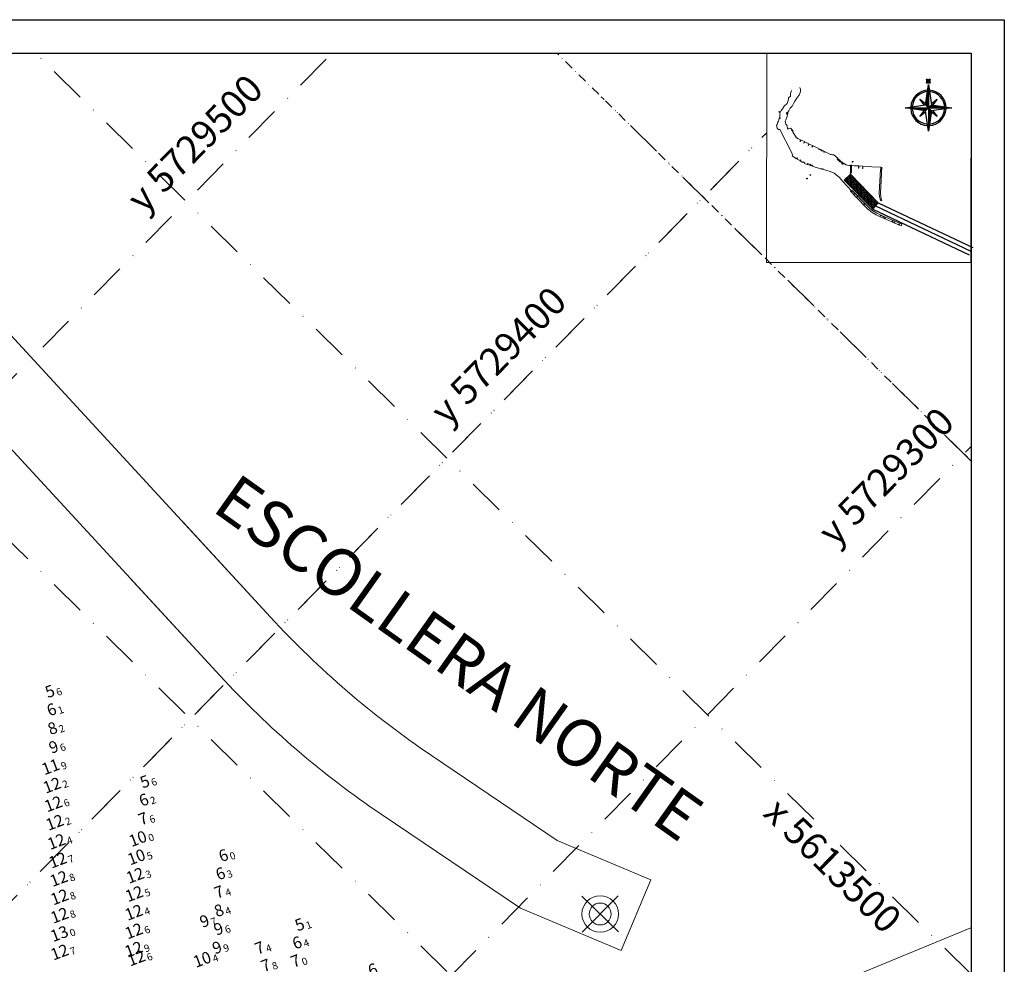
# Model space of a CAD drawing. Extents: x 2309545 to 53414866, y 5723075 to 50914197.
# Drawn here: x 5613711 to 5613980, y 5726298 to 5726556 of the extents above; entities that cross this region are included whole.
import ezdxf
from ezdxf.enums import TextEntityAlignment as Align

# ---------------------------------------------------------------- set-up
doc = ezdxf.new("R2010")
doc.units = 0
doc.header["$LTSCALE"] = 20
doc.linetypes.add('DASHDOT2', pattern=[0.5, 0.25, -0.125, 0, -0.125])
doc.layers.get('0').update_dxf_attribs({"linetype": 'CONTINUOUS'})
for name, color, linetype in [('Balizas', 3, 'CONTINUOUS'), ('GRILLA', 252, 'CONTINUOUS'), ('rotulo', 7, 'CONTINUOUS'), ('TEXTO', 63, 'CONTINUOUS')]:
    doc.layers.add(name, color=color, linetype=linetype)
doc.styles.add('ISO', font='iso')
doc.styles.add('style1', font='arial.ttf', dxfattribs={"width": 1.1})

# ---------------------------------------------------------------- blocks, each defined once
blk = doc.blocks.new('*X0')
at = {"color": 0, "linetype": 'ByBlock'}
for p, q in [((-217.53, 160.5), (-217.53, 160.5)), ((-217.52, 160.498), (-217.52, 160.5)), ((-217.51, 160.497), (-217.51, 160.5)), ((-217.5, 160.496), (-217.5, 160.5)), ((-217.49, 160.494), (-217.49, 160.5)), ((-217.48, 160.493), (-217.48, 160.5)), ((-217.47, 160.491), (-217.47, 160.5)), ((-217.46, 160.49), (-217.46, 160.5)), ((-217.45, 160.488), (-217.45, 160.5)), ((-217.44, 160.487), (-217.44, 160.5)), ((-217.43, 160.486), (-217.43, 160.5)), ((-217.42, 160.484), (-217.42, 160.5)), ((-217.41, 160.483), (-217.41, 160.5)), ((-217.4, 160.481), (-217.4, 160.5)), ((-217.39, 160.48), (-217.39, 160.5)), ((-217.38, 160.478), (-217.38, 160.5)), ((-217.37, 160.477), (-217.37, 160.5)), ((-217.36, 160.476), (-217.36, 160.5)), ((-217.35, 160.474), (-217.35, 160.5)), ((-217.34, 160.473), (-217.34, 160.5)), ((-217.33, 160.471), (-217.33, 160.5)), ((-217.32, 160.47), (-217.32, 160.5)), ((-217.31, 160.468), (-217.31, 160.5)), ((-217.3, 160.467), (-217.3, 160.5)), ((-217.29, 160.466), (-217.29, 160.5)), ((-217.28, 160.464), (-217.28, 160.5)), ((-217.27, 160.463), (-217.27, 160.5)), ((-217.26, 160.461), (-217.26, 160.5)), ((-217.25, 160.46), (-217.25, 160.5)), ((-217.24, 160.458), (-217.24, 160.5)), ((-217.23, 160.457), (-217.23, 160.5)), ((-217.22, 160.456), (-217.22, 160.5)), ((-217.21, 160.454), (-217.21, 160.5)), ((-217.2, 160.453), (-217.2, 160.5)), ((-217.19, 160.451), (-217.19, 160.5)), ((-217.18, 160.45), (-217.18, 160.5)), ((-217.17, 160.448), (-217.17, 160.5)), ((-217.16, 160.447), (-217.16, 160.5)), ((-217.15, 160.446), (-217.15, 160.5)), ((-217.14, 160.444), (-217.14, 160.5)), ((-217.13, 160.443), (-217.13, 160.5)), ((-217.12, 160.441), (-217.12, 160.5)), ((-217.11, 160.44), (-217.11, 160.5)), ((-217.1, 160.438), (-217.1, 160.5)), ((-217.09, 160.441), (-217.09, 160.5)), ((-217.08, 160.451), (-217.08, 160.5)), ((-217.07, 160.461), (-217.07, 160.5)), ((-217.06, 160.471), (-217.06, 160.5)), ((-217.05, 160.481), (-217.05, 160.5)), ((-217.04, 160.491), (-217.04, 160.5))]:
    blk.add_line(p, q, dxfattribs=at)
blk = doc.blocks.new('NORTE2')
for p, q in [((-0.156, 0.156), (0, 1.25)), ((0, 1.25), (0.156, 0.156)), ((0, 1.25), (0, 0)), ((-1.25, 0), (-0.156, 0.156)), ((-0.156, -0.156), (-1.25, 0)), ((0, 0), (-1.25, 0)), ((-0.234, 0.156), (-0.469, 0.469)), ((-0.469, 0.469), (-0.156, 0.234)), ((-0.156, 0.156), (0, 0)), ((-0.156, -0.156), (0, 0)), ((0, 0), (0.156, 0.156)), ((0, 0), (0.156, -0.156)), ((0, 0), (0, -1.25)), ((1.25, 0), (0, 0)), ((0.156, 0.234), (0.469, 0.469)), ((0.156, 0.156), (1.25, 0)), ((0.469, 0.469), (0.234, 0.156)), ((-0.469, -0.469), (-0.234, -0.156)), ((-0.156, -0.234), (-0.469, -0.469)), ((0, -1.25), (-0.156, -0.156)), ((0.156, -0.156), (0, -1.25)), ((1.25, 0), (0.156, -0.156)), ((0.469, -0.469), (0.156, -0.234)), ((0.234, -0.156), (0.469, -0.469))]:
    blk.add_line(p, q)
blk.add_lwpolyline([(1.348, 0.064), (1.348, 0.044), (1.328, 0.044), (1.328, 0.103), (1.348, 0.103), (1.348, 0.083), (1.523, 0.083), (1.523, 0.103), (1.543, 0.103), (1.543, 0.044), (1.387, -0.053), (1.523, -0.053), (1.523, -0.034), (1.543, -0.034), (1.543, -0.092), (1.523, -0.092), (1.523, -0.073), (1.348, -0.073), (1.348, -0.092), (1.328, -0.092), (1.328, -0.034), (1.484, 0.064), (1.348, 0.064)])
for radius, start, end in [(0.95, 92.5891, 177.4109), (0.873, 93.5464, 176.4536), (0.95, 0, 87.4109), (0.873, 0, 86.4536), (0.95, 182.5891, 267.4109), (0.873, 183.5464, 266.4536), (0.95, 270, 357.4109), (0.873, 270, 356.4536)]:
    blk.add_arc((0, 0), radius, start, end)
at = {"color": 40, "linetype": 'ByBlock', "xscale": 2.5, "yscale": 2.5, "zscale": 2.5}
for p, rotation in [((-401.25, -542.578), 270), ((-542.578, 401.25), 180), ((401.25, 542.578), 89.99999999999999)]:
    blk.add_blockref('*X0', p, dxfattribs=dict(at, rotation=rotation))
blk.add_blockref('*X0', (542.578, -401.25), dxfattribs=at)

msp = doc.modelspace()

# ---------------------------------------------------------------- hatches: boundary and pattern name
at = {"lineweight": 0}
h = msp.add_hatch(dxfattribs=at)
h.set_pattern_fill('ANGLE', color=256, scale=0.05, angle=45.4698, style=0)
h.set_pattern_definition([(45.4697992973, (5761403.45128, -2293406.02613), (-0.248973654194, 0.244923829011), [0.254, -0.09525]), (135.4697992973, (5761403.45128, -2293406.02613), (-0.244923829011, -0.248973654194), [0.254, -0.09525])])
h.paths.add_polyline_path([(5613936.596, 5726512.365), (5613938.265, 5726514.061), (5613945.908, 5726506.217), (5613944.419, 5726504.506)])

# ---------------------------------------------------------------- linework, layer by layer
at = {"color": 251, "linetype": 'DASHDOT2', "lineweight": 0, "ltscale": 2}
for p, q in [((5613971.221, 5726295.487), (5613715.398, 5726547.149)), ((5613936.809, 5726547.153), (5613936.805, 5726547.149)), ((5613971.238, 5726435.746), (5613870.151, 5726535.19)), ((5613618.788, 5726223.874), (5613915.373, 5726525.363))]:
    msp.add_line(p, q, dxfattribs=at)
at = {"color": 251, "linetype": 'DASHDOT2', "lineweight": 0, "ltscale": 0.5}
msp.add_line((5613971.238, 5726435.746), (5613857.993, 5726547.149), dxfattribs=at)
at = {"lineweight": 0}
for p, q in [((5613936.596, 5726512.365), (5613938.265, 5726514.061)), ((5613938.265, 5726514.061), (5613945.908, 5726506.217)), ((5613944.419, 5726504.506), (5613936.596, 5726512.365)), ((5613945.908, 5726506.217), (5613944.419, 5726504.506))]:
    msp.add_line(p, q, dxfattribs=at)
at = {"color": 7, "lineweight": 0}
for p, q in [((5613823.756, 5726355.144), (5613858.103, 5726331.992)), ((5613848.067, 5726313.432), (5613809.982, 5726339.103)), ((5613858.103, 5726331.992), (5613883.736, 5726321.205)), ((5613875.591, 5726301.849), (5613848.067, 5726313.432))]:
    msp.add_line(p, q, dxfattribs=at)
at = {"color": 3, "lineweight": 0}
for p, q in [((5613864.856, 5726316.77), (5613874.836, 5726306.952)), ((5613864.856, 5726316.77), (5613874.836, 5726306.952)), ((5613864.856, 5726316.77), (5613874.836, 5726306.952)), ((5613864.856, 5726316.77), (5613874.836, 5726306.952)), ((5613864.856, 5726316.77), (5613874.836, 5726306.952)), ((5613864.856, 5726316.77), (5613874.836, 5726306.952)), ((5613864.856, 5726316.77), (5613874.836, 5726306.952)), ((5613864.937, 5726306.871), (5613874.755, 5726316.852)), ((5613864.937, 5726306.871), (5613874.755, 5726316.852)), ((5613864.937, 5726306.871), (5613874.755, 5726316.852)), ((5613864.937, 5726306.871), (5613874.755, 5726316.852)), ((5613864.937, 5726306.871), (5613874.755, 5726316.852)), ((5613864.937, 5726306.871), (5613874.755, 5726316.852)), ((5613864.937, 5726306.871), (5613874.755, 5726316.852))]:
    msp.add_line(p, q, dxfattribs=at)
at = {"color": 10, "lineweight": 0}
msp.add_line((5613971.223, 5726308.11), (5613874.881, 5726268.444), dxfattribs=at)
at = {"color": 3, "lineweight": 0}
for points in [[(5613637.539, 5726547.149), (5613779.696, 5726392.978, 0.0582726), (5613823.756, 5726355.144), (5613858.103, 5726331.992), (5613883.736, 5726321.205), (5613875.591, 5726301.849), (5613848.067, 5726313.432), (5613809.982, 5726339.103, -0.0582726), (5613765.922, 5726376.937), (5613608.974, 5726547.149)], [(5613637.539, 5726547.149), (5613779.696, 5726392.978, 0.0582726), (5613823.756, 5726355.144), (5613858.103, 5726331.992), (5613883.736, 5726321.205), (5613875.591, 5726301.849), (5613848.067, 5726313.432), (5613809.982, 5726339.103, -0.0582726), (5613765.922, 5726376.937), (5613608.974, 5726547.149)], [(5613755.774, 5726418.921), (5613779.696, 5726392.978, 0.0582726), (5613823.756, 5726355.144), (5613858.103, 5726331.992), (5613883.736, 5726321.205), (5613875.591, 5726301.849), (5613848.067, 5726313.432), (5613809.982, 5726339.103, -0.0582726), (5613765.922, 5726376.937), (5613741.029, 5726403.933)], [(5613755.774, 5726418.921), (5613779.696, 5726392.978, 0.0582726), (5613823.756, 5726355.144), (5613858.103, 5726331.992), (5613883.736, 5726321.205), (5613875.591, 5726301.849), (5613848.067, 5726313.432), (5613809.982, 5726339.103, -0.0582726), (5613765.922, 5726376.937), (5613741.029, 5726403.933)]]:
    msp.add_lwpolyline(points, format="xyb", dxfattribs=at)
at = {"color": 152, "lineweight": 0}
for points in [[(5613637.539, 5726547.149), (5613779.696, 5726392.978, 0.0582726), (5613823.756, 5726355.144), (5613858.103, 5726331.992), (5613883.736, 5726321.205), (5613875.591, 5726301.849), (5613848.067, 5726313.432), (5613809.982, 5726339.103, -0.0582726), (5613765.922, 5726376.937), (5613608.974, 5726547.149)], [(5613755.774, 5726418.921), (5613779.696, 5726392.978, 0.0582726), (5613823.756, 5726355.144), (5613858.103, 5726331.992), (5613883.736, 5726321.205), (5613875.591, 5726301.849), (5613848.067, 5726313.432), (5613809.982, 5726339.103, -0.0582726), (5613765.922, 5726376.937), (5613741.029, 5726403.933)]]:
    msp.add_lwpolyline(points, format="xyb", dxfattribs=at)
at = {"color": 1, "lineweight": 0}
msp.add_circle((5613869.846, 5726311.861), 5, dxfattribs=at)
msp.add_circle((5613869.846, 5726311.861), 5, dxfattribs=at)
msp.add_circle((5613869.846, 5726311.861), 5, dxfattribs=at)
msp.add_circle((5613869.846, 5726311.861), 5, dxfattribs=at)
msp.add_circle((5613869.846, 5726311.861), 5, dxfattribs=at)
msp.add_circle((5613869.846, 5726311.861), 5, dxfattribs=at)
msp.add_circle((5613869.846, 5726311.861), 5, dxfattribs=at)
at = {"color": 3, "lineweight": 0}
msp.add_circle((5613869.846, 5726311.861), 3, dxfattribs=at)
msp.add_circle((5613869.846, 5726311.861), 3, dxfattribs=at)
msp.add_circle((5613869.846, 5726311.861), 3, dxfattribs=at)
msp.add_circle((5613869.846, 5726311.861), 3, dxfattribs=at)
msp.add_circle((5613869.846, 5726311.861), 3, dxfattribs=at)
msp.add_circle((5613869.846, 5726311.861), 3, dxfattribs=at)
msp.add_circle((5613869.846, 5726311.861), 3, dxfattribs=at)
at = {"layer": 'Balizas', "color": 3, "lineweight": 0}
for p, q in [((5613864.856, 5726316.77), (5613874.836, 5726306.952)), ((5613864.856, 5726316.77), (5613874.836, 5726306.952)), ((5613864.937, 5726306.871), (5613874.755, 5726316.852)), ((5613864.937, 5726306.871), (5613874.755, 5726316.852))]:
    msp.add_line(p, q, dxfattribs=at)
at = {"layer": 'Balizas', "color": 1, "lineweight": 0}
msp.add_circle((5613869.846, 5726311.861), 5, dxfattribs=at)
msp.add_circle((5613869.846, 5726311.861), 5, dxfattribs=at)
at = {"layer": 'Balizas', "color": 3, "lineweight": 0}
msp.add_circle((5613869.846, 5726311.861), 3, dxfattribs=at)
msp.add_circle((5613869.846, 5726311.861), 3, dxfattribs=at)
at = {"layer": 'GRILLA', "color": 251, "linetype": 'DASHDOT2', "lineweight": 0, "ltscale": 2}
for p, q in [((5613266.348, 5726008.201), (5613796.53, 5726547.15)), ((5613971.204, 5726155.228), (5613572.803, 5726547.149)), ((5613406.624, 5726008.201), (5613915.373, 5726525.363)), ((5613546.9, 5726008.201), (5613971.239, 5726439.557))]:
    msp.add_line(p, q, dxfattribs=at)
at = {"layer": 'rotulo', "color": 7}
for p, q in [((5612932.922, 5726556.256), (5613980.36, 5726556.256)), ((5613980.36, 5726556.256), (5613980.288, 5725964.788))]:
    msp.add_line(p, q, dxfattribs=at)
at = {"layer": 'rotulo', "color": 251, "linetype": 'DASHDOT2', "lineweight": 0, "ltscale": 0.5}
msp.add_line((5613971.238, 5726435.746), (5613857.993, 5726547.149), dxfattribs=at)
at = {"layer": 'rotulo', "color": 3}
for p, q in [((5613936.006, 5726516.838), (5613936.237, 5726516.838)), ((5613936.122, 5726516.954), (5613936.122, 5726516.723)), ((5613938.375, 5726516.439), (5613938.605, 5726516.439)), ((5613938.49, 5726516.554), (5613938.49, 5726516.324)), ((5613938.731, 5726516.382), (5613938.767, 5726516.38)), ((5613938.733, 5726516.418), (5613938.769, 5726516.416)), ((5613938.75, 5726517.45), (5613938.981, 5726517.45)), ((5613938.865, 5726517.565), (5613938.865, 5726517.334)), ((5613927.192, 5726513.825), (5613927.423, 5726513.825)), ((5613927.307, 5726513.94), (5613927.307, 5726513.709)), ((5613938.218, 5726514.427), (5613938.449, 5726514.427)), ((5613938.333, 5726514.543), (5613938.333, 5726514.312)), ((5613926.279, 5726512.869), (5613926.51, 5726512.869)), ((5613926.395, 5726512.984), (5613926.395, 5726512.753)), ((5613938.363, 5726509.39), (5613938.594, 5726509.39)), ((5613938.478, 5726509.506), (5613938.478, 5726509.275)), ((5613939.155, 5726508.508), (5613939.386, 5726508.508))]:
    msp.add_line(p, q, dxfattribs=at)
at = {"layer": 'rotulo', "color": 3, "linetype": 'Continuous'}
for p, q in [((5613938.733, 5726516.418), (5613938.731, 5726516.382)), ((5613938.769, 5726516.416), (5613938.767, 5726516.38))]:
    msp.add_line(p, q, dxfattribs=at)
at = {"layer": 'rotulo', "color": 2}
for p, q in [((5613938.731, 5726516.382), (5613938.733, 5726516.418)), ((5613938.767, 5726516.38), (5613938.731, 5726516.382)), ((5613938.733, 5726516.418), (5613938.769, 5726516.416)), ((5613938.769, 5726516.416), (5613938.767, 5726516.38))]:
    msp.add_line(p, q, dxfattribs=at)
at = {"layer": 'rotulo', "color": 251}
for p, q in [((5613939.27, 5726508.623), (5613939.27, 5726508.392)), ((5613939.879, 5726507.811), (5613940.11, 5726507.811)), ((5613939.995, 5726507.926), (5613939.995, 5726507.696)), ((5613941.831, 5726505.794), (5613942.062, 5726505.794)), ((5613941.946, 5726505.909), (5613941.946, 5726505.679)), ((5613945.908, 5726506.217), (5613971.713, 5726493.985)), ((5613946.494, 5726506.951), (5613946.725, 5726506.951)), ((5613946.61, 5726507.066), (5613946.61, 5726506.835)), ((5613944.401, 5726504.514), (5613970.777, 5726492.012)), ((5613945.154, 5726505.365), (5613971.245, 5726492.999)), ((5613946.56, 5726502.908), (5613946.56, 5726502.677)), ((5613946.444, 5726502.792), (5613946.675, 5726502.792)), ((5613947.155, 5726502.45), (5613947.386, 5726502.45)), ((5613947.27, 5726502.565), (5613947.27, 5726502.334)), ((5613947.535, 5726502.068), (5613947.766, 5726502.068)), ((5613947.65, 5726502.183), (5613947.65, 5726501.952)), ((5613949.718, 5726501.274), (5613949.949, 5726501.274)), ((5613949.833, 5726501.389), (5613949.833, 5726501.159)), ((5613950.117, 5726500.88), (5613950.348, 5726500.88)), ((5613950.232, 5726500.995), (5613950.232, 5726500.764)), ((5613951.432, 5726500.312), (5613951.662, 5726500.312)), ((5613951.547, 5726500.428), (5613951.547, 5726500.197))]:
    msp.add_line(p, q, dxfattribs=at)
at = {"layer": 'rotulo'}
msp.add_lwpolyline([(5612982.92, 5726547.149), (5613971.252, 5726547.149), (5613971.182, 5725973.895), (5612982.92, 5725973.864)], close=True, dxfattribs=at)
at = {"layer": 'rotulo', "color": 251, "lineweight": 0}
msp.add_lwpolyline([(5613971.252, 5726547.149), (5613915.376, 5726547.156), (5613915.369, 5726489.933), (5613971.245, 5726489.926)], close=True, dxfattribs=at)
msp.add_lwpolyline([(5613922.121, 5726536.939), (5613921.906, 5726536.119), (5613921.859, 5726535.392), (5613921.341, 5726534.942), (5613921.328, 5726534.429), (5613920.945, 5726533.399), (5613920.12, 5726532.639), (5613919.661, 5726531.9), (5613919.343, 5726531.451), (5613919.175, 5726530.965), (5613918.945, 5726531.045), (5613918.707, 5726531.154), (5613918.92, 5726530.869), (5613919.027, 5726530.525), (5613918.958, 5726530.272), (5613918.951, 5726529.721), (5613918.759, 5726529.358), (5613919.062, 5726529.488), (5613919.029, 5726529.228), (5613918.716, 5726529.069), (5613918.699, 5726528.92), (5613918.571, 5726528.532), (5613918.47, 5726528.282), (5613918.364, 5726527.999), (5613918.348, 5726527.818), (5613918.222, 5726527.637), (5613918.105, 5726527.394), (5613918.077, 5726527.313), (5613918.123, 5726527.204), (5613918.141, 5726526.934), (5613918.122, 5726526.79), (5613918.222, 5726526.6), (5613918.34, 5726526.498), (5613918.367, 5726526.473), (5613918.393, 5726526.448), (5613918.418, 5726526.426), (5613918.441, 5726526.405), (5613918.464, 5726526.385), (5613918.486, 5726526.366), (5613918.507, 5726526.349), (5613918.527, 5726526.334), (5613918.546, 5726526.32), (5613918.596, 5726526.284), (5613918.998, 5726526.26), (5613922.124, 5726520.044), (5613922.477, 5726519.344), (5613922.418, 5726519.314), (5613922.447, 5726519.255), (5613922.405, 5726519.234), (5613922.349, 5726519.011), (5613923.569, 5726518.269), (5613923.698, 5726518.481), (5613923.839, 5726518.395), (5613923.71, 5726518.184), (5613924.415, 5726517.755), (5613924.543, 5726517.967), (5613924.684, 5726517.881), (5613924.556, 5726517.67), (5613925.26, 5726517.241), (5613925.363, 5726517.41), (5613925.786, 5726517.153), (5613925.683, 5726516.984), (5613925.867, 5726516.889), (5613926.477, 5726516.693), (5613926.568, 5726516.976), (5613926.725, 5726516.925), (5613926.634, 5726516.643), (5613927.074, 5726516.501), (5613927.164, 5726516.784), (5613927.321, 5726516.734), (5613927.231, 5726516.451), (5613927.67, 5726516.31), (5613927.761, 5726516.593), (5613927.918, 5726516.542), (5613927.827, 5726516.259), (5613930.34, 5726515.453), (5613930.37, 5726515.548), (5613930.653, 5726515.457), (5613930.64, 5726515.418), (5613930.797, 5726515.368), (5613930.81, 5726515.407), (5613930.936, 5726515.367), (5613930.923, 5726515.327), (5613932.748, 5726514.741), (5613933.803, 5726514.319), (5613935.256, 5726513.1), (5613936.19, 5726512.006), (5613938.599, 5726509.508), (5613938.717, 5726509.623), (5613942.562, 5726505.636), (5613943.59, 5726504.685), (5613944.421, 5726504.056), (5613945.482, 5726503.397), (5613946.447, 5726502.921), (5613946.602, 5726502.85), (5613952.319, 5726500.358), (5613952.147, 5726499.907), (5613946.244, 5726502.479), (5613945.353, 5726502.911), (5613944.254, 5726503.574), (5613942.985, 5726504.558), (5613942.282, 5726505.232), (5613938.371, 5726509.287)], dxfattribs=at)
msp.add_lwpolyline([(5613946.862, 5726515.916), (5613946.521, 5726508.949, 0.0582726), (5613946.586, 5726507.993), (5613946.711, 5726507.321), (5613946.88, 5726506.895), (5613946.559, 5726506.767), (5613946.376, 5726507.225), (5613946.238, 5726507.969, -0.0582726), (5613946.173, 5726508.925), (5613946.484, 5726515.28), (5613946.599, 5726515.274), (5613946.631, 5726515.927), (5613944.097, 5726516.073), (5613943.274, 5726516.12), (5613941.662, 5726516.213), (5613941.653, 5726515.784), (5613941.687, 5726515.782), (5613941.698, 5726515.679), (5613941.697, 5726515.65), (5613941.655, 5726515.636), (5613941.622, 5726515.637), (5613941.581, 5726515.656), (5613941.581, 5726515.686), (5613941.597, 5726515.788), (5613941.63, 5726515.786), (5613941.639, 5726516.215), (5613940.542, 5726516.278), (5613940.533, 5726515.849), (5613940.567, 5726515.847), (5613940.578, 5726515.744), (5613940.577, 5726515.714), (5613940.535, 5726515.7), (5613940.502, 5726515.702), (5613940.46, 5726515.721), (5613940.461, 5726515.751), (5613940.476, 5726515.852), (5613940.51, 5726515.85), (5613940.519, 5726516.279), (5613939.821, 5726516.319), (5613939.294, 5726516.35), (5613938.767, 5726516.38), (5613938.567, 5726516.392), (5613938.573, 5726514.428), (5613938.333, 5726514.427), (5613938.328, 5726516.392), (5613938.002, 5726516.411), (5613937.805, 5726516.455), (5613937.108, 5726516.61), (5613936.403, 5726517.025), (5613936.202, 5726516.788), (5613936.152, 5726516.812), (5613936.091, 5726516.864), (5613936.067, 5726516.904), (5613936.267, 5726517.14), (5613936.155, 5726517.235), (5613936.017, 5726517.053), (5613935.885, 5726517.156), (5613936.027, 5726517.343), (5613935.915, 5726517.437), (5613935.705, 5726517.189), (5613935.569, 5726517.305), (5613935.779, 5726517.552), (5613935.721, 5726517.601), (5613935.515, 5726517.359), (5613935.461, 5726517.378), (5613935.398, 5726517.431), (5613935.378, 5726517.471), (5613935.585, 5726517.716), (5613935.528, 5726517.765), (5613935.317, 5726517.517), (5613935.181, 5726517.632), (5613935.391, 5726517.88), (5613935.273, 5726517.98), (5613935.137, 5726517.801), (5613935.004, 5726517.903), (5613935.145, 5726518.088), (5613935.034, 5726518.181), (5613934.831, 5726517.942), (5613934.774, 5726517.957), (5613934.715, 5726518.007), (5613934.693, 5726518.053), (5613934.898, 5726518.296), (5613933.728, 5726519.284), (5613933.356, 5726519.357), (5613933.096, 5726519.43), (5613933.025, 5726519.461), (5613932.992, 5726519.386), (5613932.865, 5726519.457), (5613932.842, 5726519.407), (5613931.21, 5726520.214), (5613931.15, 5726520.095), (5613931.123, 5726520.084), (5613931.017, 5726520.136), (5613931.01, 5726520.164), (5613931.069, 5726520.284), (5613930.648, 5726520.493), (5613930.594, 5726520.381), (5613930.558, 5726520.366), (5613930.254, 5726520.515), (5613930.244, 5726520.555), (5613930.298, 5726520.666), (5613930.255, 5726520.688), (5613930.263, 5726520.704), (5613930.163, 5726520.753), (5613930.155, 5726520.737), (5613929.878, 5726520.875), (5613929.822, 5726520.76), (5613929.789, 5726520.748), (5613929.691, 5726520.797), (5613929.682, 5726520.829), (5613929.738, 5726520.945), (5613928.07, 5726521.773), (5613927.887, 5726521.404), (5613927.739, 5726521.477), (5613927.922, 5726521.846), (5613927.035, 5726522.285), (5613926.852, 5726521.915), (5613926.704, 5726521.988), (5613926.887, 5726522.358), (5613925.852, 5726522.869), (5613925.669, 5726522.499), (5613925.522, 5726522.572), (5613925.704, 5726522.942), (5613924.817, 5726523.38), (5613924.634, 5726523.011), (5613924.487, 5726523.084), (5613924.669, 5726523.453), (5613923.906, 5726523.83), (5613923.826, 5726523.777), (5613923.846, 5726523.746), (5613923.776, 5726523.699), (5613923.712, 5726523.795), (5613923.783, 5726523.843), (5613923.803, 5726523.812), (5613923.863, 5726523.851), (5613923.746, 5726523.909), (5613923.644, 5726524.065), (5613923.562, 5726524.009), (5613922.472, 5726525.662), (5613922.61, 5726525.753), (5613922.398, 5726526.075), (5613922.34, 5726526.036), (5613922.356, 5726526.01), (5613922.285, 5726525.949), (5613922.263, 5726525.934), (5613922.231, 5726525.958), (5613922.215, 5726525.983), (5613922.208, 5726526.023), (5613922.23, 5726526.038), (5613922.313, 5726526.079), (5613922.329, 5726526.053), (5613922.386, 5726526.092), (5613922.011, 5726526.661), (5613921.106, 5726526.339), (5613921.042, 5726526.52), (5613921.24, 5726526.59, -0.272), (5613920.936, 5726527.382, -0.364), (5613920.572, 5726528.899, 0.069), (5613921.212, 5726530.798, 0.051), (5613920.812, 5726530.473), (5613920.798, 5726530.775, -0.052), (5613921.269, 5726531.102, -0.15), (5613921.443, 5726531.361, 0.183), (5613921.634, 5726531.691, -0.158), (5613921.835, 5726532.078, 0.087), (5613922.734, 5726533.344, -0.065), (5613924.223, 5726535.648, 0.246), (5613924.451, 5726537.72)], format="xyb", dxfattribs=at)
at = {"layer": 'rotulo', "color": 7, "lineweight": 0}
for points in [[(5613938.477, 5726509.39), (5613938.478, 5726509.391)], [(5613938.599, 5726509.508), (5613938.717, 5726509.623)]]:
    msp.add_lwpolyline(points, dxfattribs=at)
at = {"layer": 'rotulo', "color": 1}
for centre in [(5613936.122, 5726516.838), (5613938.49, 5726516.439), (5613938.865, 5726517.45), (5613927.307, 5726513.825), (5613938.333, 5726514.427), (5613926.395, 5726512.869), (5613938.478, 5726509.39), (5613939.27, 5726508.508)]:
    msp.add_circle(centre, 0.0825, dxfattribs=at)
at = {"layer": 'rotulo', "color": 3}
for centre in [(5613936.122, 5726516.838), (5613938.49, 5726516.439), (5613938.865, 5726517.45), (5613927.307, 5726513.825), (5613938.333, 5726514.427), (5613926.395, 5726512.869), (5613938.478, 5726509.39), (5613939.27, 5726508.508)]:
    msp.add_circle(centre, 0.0495, dxfattribs=at)
at = {"layer": 'rotulo', "color": 251}
for centre, radius in [((5613939.995, 5726507.811), 0.0825), ((5613939.995, 5726507.811), 0.0495), ((5613941.946, 5726505.794), 0.0825), ((5613941.946, 5726505.794), 0.0495), ((5613946.61, 5726506.951), 0.0825), ((5613946.61, 5726506.951), 0.0495), ((5613946.56, 5726502.792), 0.0825), ((5613946.56, 5726502.792), 0.0495), ((5613947.27, 5726502.45), 0.0825), ((5613947.27, 5726502.45), 0.0495), ((5613947.65, 5726502.068), 0.0825), ((5613947.65, 5726502.068), 0.0495), ((5613949.833, 5726501.274), 0.0825), ((5613949.833, 5726501.274), 0.0495), ((5613950.232, 5726500.88), 0.0825), ((5613950.232, 5726500.88), 0.0495), ((5613951.547, 5726500.312), 0.0825), ((5613951.547, 5726500.312), 0.0495)]:
    msp.add_circle(centre, radius, dxfattribs=at)

# ---------------------------------------------------------------- block references
at = {"layer": 'rotulo', "color": 251, "xscale": 5.088862478700001, "yscale": 5.088862478700001, "zscale": 5.088862478700001, "rotation": 89.99299929725888}
msp.add_blockref('NORTE2', (5613959.611, 5726532.16), dxfattribs=at)

# ---------------------------------------------------------------- texts
at = {"lineweight": 0, "style": 'style1'}
msp.add_text('ESCOLLERA NORTE', height=12.82808, rotation=324.64264, dxfattribs=at).set_placement((5613763.295, 5726422.278))
msp.add_text('ESCOLLERA NORTE', height=12.82808, rotation=324.64264, dxfattribs=at).set_placement((5613763.295, 5726422.278))
at = {"layer": 'GRILLA', "color": 251, "linetype": 'DASHDOT2', "lineweight": 0, "ltscale": 0.5, "style": 'style1'}
for s, rotation, p in [('y 5729500', 45.4698, (5613745.081, 5726502.991)), ('y 5729400', 45.4698, (5613828.081, 5726444.991)), ('y 5729300', 45.4698, (5613934.081, 5726411.992)), ('x 5613500', 315.4698, (5613914.082, 5726338.992))]:
    msp.add_text(s, height=7.4866, rotation=rotation, dxfattribs=at).set_placement(p)
at = {"layer": 'TEXTO', "color": 10, "linetype": 'Continuous', "lineweight": 0, "style": 'ISO', "oblique": 15}
for s, p in [('5', (5613720.49, 5726373.157)), ('5', (5613746.449, 5726348.494)), ('6', (5613767.941, 5726328.311)), ('5', (5613788.794, 5726309.426))]:
    msp.add_text(s, height=3.2, rotation=20.66571, dxfattribs=at).set_placement(p, align=Align.MIDDLE_RIGHT)
for s, p in [('6', (5613720.804, 5726373.275)), ('6', (5613746.762, 5726348.613)), ('0', (5613768.254, 5726328.43)), ('1', (5613789.108, 5726309.544))]:
    msp.add_text(s, height=2, rotation=20.66571, dxfattribs=at).set_placement(p, align=Align.TOP_LEFT)
at = {"layer": 'TEXTO', "color": 27, "linetype": 'Continuous', "lineweight": 0, "style": 'ISO', "oblique": 15}
for s, p in [('6', (5613720.954, 5726368.168)), ('6', (5613746.167, 5726343.492)), ('7', (5613745.977, 5726338.356)), ('6', (5613767.137, 5726323.358)), ('7', (5613766.743, 5726318.327)), ('7', (5613777.835, 5726303.052)), ('6', (5613788.086, 5726304.47)), ('7', (5613779.531, 5726298.278)), ('7', (5613787.662, 5726299.479)), ('6', (5613808.786, 5726297.104))]:
    msp.add_text(s, height=3.2, rotation=20.66571, dxfattribs=at).set_placement(p, align=Align.MIDDLE_RIGHT)
for s, p in [('1', (5613721.267, 5726368.287)), ('2', (5613746.48, 5726343.61)), ('6', (5613746.29, 5726338.475)), ('3', (5613767.451, 5726323.476)), ('4', (5613767.056, 5726318.445)), ('4', (5613788.399, 5726304.588)), ('4', (5613778.149, 5726303.17)), ('8', (5613779.844, 5726298.397)), ('0', (5613787.976, 5726299.597))]:
    msp.add_text(s, height=2, rotation=20.66571, dxfattribs=at).set_placement(p, align=Align.TOP_LEFT)
at = {"layer": 'TEXTO', "color": 5, "linetype": 'Continuous', "lineweight": 0, "style": 'ISO', "oblique": 15}
for p in [(5613721.216, 5726363.075), (5613766.719, 5726313.288)]:
    msp.add_text('8', height=3.2, rotation=20.66571, dxfattribs=at).set_placement(p, align=Align.MIDDLE_RIGHT)
for s, p in [('2', (5613721.53, 5726363.193)), ('4', (5613767.032, 5726313.406))]:
    msp.add_text(s, height=2, rotation=20.66571, dxfattribs=at).set_placement(p, align=Align.TOP_LEFT)
at = {"layer": 'TEXTO', "color": 3, "linetype": 'Continuous', "lineweight": 0, "style": 'ISO', "oblique": 15}
for s, p in [('9', (5613721.518, 5726357.96)), ('10', (5613745.666, 5726333.328)), ('9', (5613762.777, 5726310.374)), ('9', (5613766.627, 5726308.271)), ('9', (5613766.2, 5726303.155))]:
    msp.add_text(s, height=3.2, rotation=20.66571, dxfattribs=at).set_placement(p, align=Align.MIDDLE_RIGHT)
for s, p in [('6', (5613721.831, 5726358.078)), ('0', (5613745.98, 5726333.446)), ('7', (5613763.091, 5726310.493)), ('6', (5613766.941, 5726308.389)), ('9', (5613766.514, 5726303.273))]:
    msp.add_text(s, height=2, rotation=20.66571, dxfattribs=at).set_placement(p, align=Align.TOP_LEFT)
at = {"layer": 'TEXTO', "color": 1, "linetype": 'Continuous', "lineweight": 0, "style": 'ISO', "oblique": 15}
msp.add_text('11', height=3.2, rotation=20.66571, dxfattribs=at).set_placement((5613721.818, 5726352.966), align=Align.MIDDLE_RIGHT)
msp.add_text('9', height=2, rotation=20.66571, dxfattribs=at).set_placement((5613722.132, 5726353.085), align=Align.TOP_LEFT)
at = {"layer": 'TEXTO', "color": 6, "linetype": 'Continuous', "lineweight": 0, "style": 'ISO', "oblique": 15}
for p in [(5613722.197, 5726347.928), (5613722.548, 5726342.824), (5613722.946, 5726337.774), (5613723.388, 5726332.526), (5613723.763, 5726327.451), (5613724.056, 5726322.418), (5613744.927, 5726323.285), (5613724.252, 5726317.384), (5613744.679, 5726318.265), (5613744.579, 5726313.185), (5613724.245, 5726312.374), (5613744.574, 5726308.106), (5613744.522, 5726303.097), (5613724.269, 5726302.316), (5613745.253, 5726300.697)]:
    msp.add_text('12', height=3.2, rotation=20.66571, dxfattribs=at).set_placement(p, align=Align.MIDDLE_RIGHT)
for s, p in [('2', (5613722.51, 5726348.047)), ('6', (5613722.861, 5726342.942)), ('2', (5613723.26, 5726337.893)), ('4', (5613723.702, 5726332.644)), ('7', (5613724.076, 5726327.569)), ('8', (5613724.369, 5726322.537)), ('3', (5613745.241, 5726323.404)), ('8', (5613724.565, 5726317.503)), ('5', (5613744.993, 5726318.383)), ('8', (5613724.558, 5726312.492)), ('4', (5613744.892, 5726313.303)), ('6', (5613744.887, 5726308.224)), ('7', (5613724.583, 5726302.434)), ('9', (5613744.836, 5726303.215)), ('6', (5613745.567, 5726300.816))]:
    msp.add_text(s, height=2, rotation=20.66571, dxfattribs=at).set_placement(p, align=Align.TOP_LEFT)
at = {"layer": 'TEXTO', "color": 4, "linetype": 'Continuous', "lineweight": 0, "style": 'ISO', "oblique": 15}
for p in [(5613745.273, 5726328.323), (5613763.258, 5726300.323)]:
    msp.add_text('10', height=3.2, rotation=20.66571, dxfattribs=at).set_placement(p, align=Align.MIDDLE_RIGHT)
for s, p in [('5', (5613745.587, 5726328.441)), ('4', (5613763.572, 5726300.441))]:
    msp.add_text(s, height=2, rotation=20.66571, dxfattribs=at).set_placement(p, align=Align.TOP_LEFT)
at = {"layer": 'TEXTO', "color": 2, "linetype": 'Continuous', "lineweight": 0, "style": 'ISO', "oblique": 15}
msp.add_text('13', height=3.2, rotation=20.66571, dxfattribs=at).set_placement((5613724.201, 5726307.356), align=Align.MIDDLE_RIGHT)
msp.add_text('0', height=2, rotation=20.66571, dxfattribs=at).set_placement((5613724.515, 5726307.474), align=Align.TOP_LEFT)

doc.saveas('drawing.dxf')
